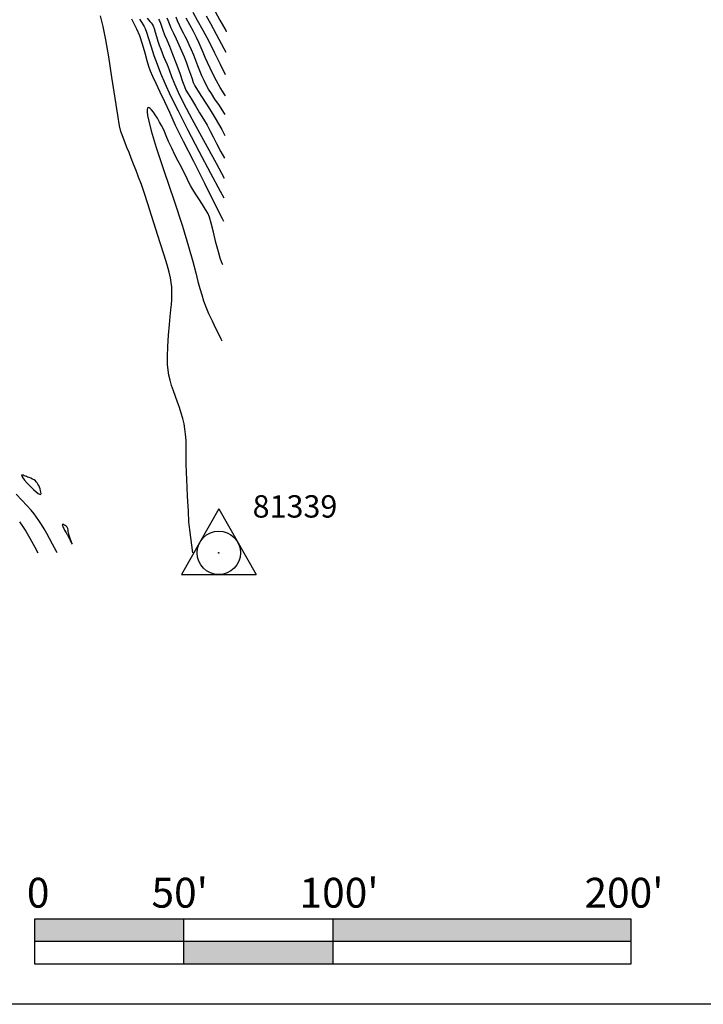
# Model space of a CAD drawing. Extents: x 349717 to 352917, y 1043174 to 1046174.
# Drawn here: x 351873 to 352102, y 1043224 to 1043554 of the extents above; entities that cross this region are included whole.
import ezdxf

# ---------------------------------------------------------------- set-up
doc = ezdxf.new("R2010")
doc.units = 0
doc.header["$MEASUREMENT"] = 0
for name, color, linetype in [('1', 1, 'CONTINUOUS'), ('5', 5, 'CONTINUOUS'), ('7', 7, 'CONTINUOUS'), ('CTRLTXT', 7, 'CONTINUOUS'), ('HVP', 7, 'CONTINUOUS'), ('INDEX', 1, 'CONTINUOUS'), ('INTER', 33, 'CONTINUOUS')]:
    doc.layers.add(name, color=color, linetype=linetype)
doc.styles.add('SIMPLEX', font='SIMPLEX')

# ---------------------------------------------------------------- blocks, each defined once
blk = doc.blocks.new('HVP1')
at = {"layer": 'HVP', "color": 6, "linetype": 'CONTINUOUS'}
for p, q in [((0, 14.73), (-12.5, -7.27)), ((0, 14.73), (12.5, -7.27)), ((-12.5, -7.27), (12.5, -7.27))]:
    blk.add_line(p, q, dxfattribs=at)
for radius in [7.27, 0.1]:
    blk.add_circle((0, 0), radius, dxfattribs=at)

msp = doc.modelspace()

# ---------------------------------------------------------------- linework, layer by layer
at = {"layer": '1'}
for p, q in [((351878.06, 1043252.6, 2528), (351878.06, 1043237.6, 2528)), ((352078.06, 1043245.1, 2528), (351878.06, 1043245.1, 2528))]:
    msp.add_line(p, q, dxfattribs=at)
for points in [[(351878.06, 1043252.6, 2528), (351928.06, 1043252.6, 2528), (351878.06, 1043245.1, 2528), (351928.06, 1043245.1, 2528)], [(351978.06, 1043252.6, 2528), (352078.06, 1043252.6, 2528), (351978.06, 1043245.1, 2528), (352078.06, 1043245.1, 2528)], [(351928.06, 1043245.1, 2528), (351978.06, 1043245.1, 2528), (351928.06, 1043237.6, 2528), (351978.06, 1043237.6, 2528)]]:
    msp.add_solid(points, dxfattribs=at)
at = {"layer": '5'}
msp.add_line((352867.37, 1043224.03, 2528), (349867.37, 1043224.03, 2528), dxfattribs=at)
at = {"layer": '7'}
for p, q in [((352078.06, 1043252.6, 2528), (351878.06, 1043252.6, 2528)), ((351928.06, 1043252.6, 2528), (351928.06, 1043237.6, 2528)), ((351978.06, 1043252.6, 2528), (351978.06, 1043237.6, 2528)), ((352078.06, 1043237.6, 2528), (352078.06, 1043252.6, 2528)), ((351878.06, 1043237.6, 2528), (352078.06, 1043237.6, 2528))]:
    msp.add_line(p, q, dxfattribs=at)
at = {"layer": 'INDEX', "color": 1, "linetype": 'CONTINUOUS'}
for points, elevation in [([(351922.4, 1043554.84), (351922.77, 1043553.97), (351923.22, 1043552.85), (351923.83, 1043551.43), (351923.83, 1043551.43), (351924.62, 1043549.7), (351925.54, 1043547.76), (351926.49, 1043545.73), (351926.49, 1043545.73), (351927.38, 1043543.73), (351928.22, 1043541.75), (351928.99, 1043539.75), (351928.99, 1043539.75), (351929.72, 1043537.74), (351930.35, 1043535.86), (351930.88, 1043534.31), (351930.88, 1043534.31), (351931.3, 1043533.14), (351931.82, 1043532.03), (351932.68, 1043530.55), (351932.68, 1043530.55), (351934.05, 1043528.39), (351935.7, 1043525.84), (351937.32, 1043523.33), (351937.32, 1043523.33), (351938.67, 1043521.18), (351939.79, 1043519.27), (351940.82, 1043517.39), (351940.82, 1043517.39), (351941.85, 1043515.28)], 2410), ([(351938.59, 1043556.86), (351940.23, 1043553.99), (351942.17, 1043550.5), (351942.17, 1043550.5), (351942.35, 1043550.15)], 2420), ([(351941.23, 1043471.92), (351941.08, 1043472.22), (351941.08, 1043472.22), (351940.74, 1043473), (351940.32, 1043474.26), (351939.73, 1043476.36), (351939.73, 1043476.36), (351938.92, 1043479.47), (351938.04, 1043482.95), (351937.26, 1043485.97), (351937.26, 1043485.97), (351936.69, 1043487.94), (351936.17, 1043489.24), (351935.45, 1043490.49), (351934.4, 1043492.16), (351933.17, 1043494.05), (351932.01, 1043495.82), (351932.01, 1043495.82), (351931.13, 1043497.21), (351930.47, 1043498.33), (351929.92, 1043499.39), (351929.92, 1043499.39), (351929.38, 1043500.55), (351928.78, 1043501.85), (351928.06, 1043503.31), (351928.06, 1043503.31), (351927.2, 1043504.94), (351926.21, 1043506.77), (351925.15, 1043508.83), (351925.15, 1043508.83), (351924.06, 1043511.1), (351923.05, 1043513.34), (351922.22, 1043515.25), (351922.22, 1043515.25), (351921.63, 1043516.64), (351921.16, 1043517.69), (351920.67, 1043518.69), (351920.67, 1043518.69), (351920.03, 1043519.86), (351919.3, 1043521.1), (351918.57, 1043522.26), (351918.57, 1043522.26), (351917.91, 1043523.2), (351917.34, 1043523.91), (351916.87, 1043524.39), (351916.87, 1043524.39), (351916.48, 1043524.65), (351916.18, 1043524.69), (351915.97, 1043524.5), (351915.97, 1043524.5), (351915.86, 1043524.07), (351915.86, 1043523.31), (351915.99, 1043522.09), (351915.99, 1043522.09), (351916.35, 1043520.19), (351917.2, 1043516.89), (351918.89, 1043511.36), (351918.89, 1043511.36), (351921.58, 1043503.22), (351924.73, 1043493.82), (351927.64, 1043484.98), (351927.64, 1043484.98), (351929.74, 1043478.1), (351931.15, 1043473.05), (351932.12, 1043469.29), (351932.12, 1043469.29), (351932.88, 1043466.36), (351933.53, 1043463.98), (351934.14, 1043461.91), (351934.14, 1043461.91), (351934.77, 1043459.94), (351935.51, 1043457.92), (351936.44, 1043455.69), (351936.44, 1043455.69), (351937.59, 1043453.18), (351938.8, 1043450.69), (351939.84, 1043448.57), (351939.84, 1043448.57), (351940.56, 1043447.11), (351940.87, 1043446.45)], 2400)]:
    msp.add_lwpolyline(points, dxfattribs=dict(at, elevation=elevation))
at = {"layer": 'INTER', "linetype": 'CONTINUOUS'}
for points, elevation in [([(351931.14, 1043375.41), (351930.1, 1043383.08), (351929.83, 1043385.85), (351929.83, 1043385.85), (351929.67, 1043389.42), (351929.41, 1043394.43), (351929.2, 1043397.34), (351929.2, 1043397.34), (351929.16, 1043399.98), (351928.98, 1043402.45), (351928.91, 1043405.14), (351928.91, 1043405.14), (351928.91, 1043407.92), (351928.91, 1043410.62), (351928.87, 1043413.07), (351928.87, 1043413.07), (351928.74, 1043415.15), (351928.52, 1043416.98), (351928.2, 1043418.69), (351928.2, 1043418.69), (351927.79, 1043420.44), (351927.29, 1043422.23), (351926.7, 1043424.08), (351926.7, 1043424.08), (351926.02, 1043425.97), (351925.31, 1043427.87), (351924.64, 1043429.74), (351924.64, 1043429.74), (351924.04, 1043431.56), (351923.54, 1043433.3), (351923.14, 1043434.98), (351923.14, 1043434.98), (351922.83, 1043436.64), (351922.65, 1043438.59), (351922.63, 1043441.19), (351922.63, 1043441.19), (351922.77, 1043444.61), (351923.03, 1043448.39), (351923.32, 1043451.92), (351923.32, 1043451.92), (351923.58, 1043454.7), (351923.79, 1043456.85), (351923.95, 1043458.64), (351923.95, 1043458.64), (351924.06, 1043460.29), (351924.12, 1043461.83), (351924.12, 1043463.28), (351924.12, 1043463.28), (351924.06, 1043464.64), (351923.91, 1043466.05), (351923.63, 1043467.62), (351923.63, 1043467.62), (351923.18, 1043469.54), (351922.5, 1043472), (351921.53, 1043475.24), (351921.53, 1043475.24), (351920.25, 1043479.36), (351918.79, 1043483.95), (351917.35, 1043488.46), (351917.35, 1043488.46), (351916.06, 1043492.46), (351914.92, 1043495.91), (351913.91, 1043498.86), (351913.91, 1043498.86), (351912.98, 1043501.41), (351912.13, 1043503.65), (351911.31, 1043505.72), (351911.31, 1043505.72), (351910.51, 1043507.71), (351909.76, 1043509.6), (351909.06, 1043511.35), (351908.44, 1043512.93), (351907.9, 1043514.32), (351907.45, 1043515.53), (351907.45, 1043515.53), (351907.05, 1043516.71), (351906.6, 1043518.62), (351905.98, 1043522.17), (351905.98, 1043522.17), (351905.1, 1043527.9), (351904.05, 1043534.85), (351902.97, 1043541.71), (351902.97, 1043541.71), (351901.97, 1043547.4), (351901.06, 1043551.9), (351900.25, 1043555.44)], 2402), ([(351915.87, 1043554.69), (351916.34, 1043554.12), (351916.79, 1043553.61), (351917.19, 1043553.14), (351917.19, 1043553.14), (351917.52, 1043552.66), (351917.83, 1043552.06), (351918.15, 1043551.19), (351918.15, 1043551.19), (351918.53, 1043549.98), (351918.97, 1043548.54), (351919.43, 1043547.02), (351919.43, 1043547.02), (351919.9, 1043545.58), (351920.38, 1043544.23), (351920.86, 1043543), (351920.86, 1043543), (351921.36, 1043541.86), (351921.9, 1043540.65), (351922.5, 1043539.18), (351922.5, 1043539.18), (351923.21, 1043537.31), (351924.04, 1043535.09), (351925.03, 1043532.62), (351925.03, 1043532.62), (351926.26, 1043529.83), (351928.07, 1043526.18), (351930.83, 1043520.92), (351934.71, 1043513.77), (351938.97, 1043506.01), (351941.65, 1043501.06)], 2406), ([(351941.96, 1043522.34), (351941.6, 1043523.03), (351940.04, 1043525.34), (351938.56, 1043527.55), (351938.56, 1043527.55), (351937.39, 1043529.37), (351936.46, 1043530.91), (351935.66, 1043532.34), (351935.66, 1043532.34), (351934.91, 1043533.81), (351934.19, 1043535.36), (351933.5, 1043536.98), (351933.5, 1043536.98), (351932.84, 1043538.67), (351932.19, 1043540.43), (351931.49, 1043542.22), (351931.49, 1043542.22), (351930.74, 1043544.02), (351929.97, 1043545.73), (351929.24, 1043547.25), (351929.24, 1043547.25), (351928.59, 1043548.52), (351927.98, 1043549.67), (351927.37, 1043550.89), (351927.37, 1043550.89), (351926.71, 1043552.3), (351926.06, 1043553.75), (351925.51, 1043554.98)], 2412), ([(351942.05, 1043528.64), (351941.64, 1043529.28), (351940.33, 1043531.45), (351939.12, 1043533.61), (351939.12, 1043533.61), (351937.98, 1043535.77), (351936.94, 1043537.87), (351936.04, 1043539.8), (351936.04, 1043539.8), (351935.3, 1043541.53), (351934.66, 1043543.12), (351934, 1043544.69), (351934, 1043544.69), (351933.25, 1043546.35), (351932.37, 1043548.16), (351931.33, 1043550.2), (351931.33, 1043550.2), (351930.14, 1043552.48), (351928.93, 1043554.73)], 2414), ([(351942.15, 1043535.73), (351940.43, 1043539.15), (351938.56, 1043542.91), (351936.59, 1043546.8), (351936.59, 1043546.8), (351934.59, 1043550.58), (351932.74, 1043553.95), (351931.25, 1043556.59)], 2416), ([(351935.65, 1043555.47), (351937.07, 1043552.94), (351939.01, 1043549.35), (351939.01, 1043549.35), (351941.59, 1043544.47), (351942.26, 1043543.28)], 2418), ([(351910.6, 1043554.43), (351911.42, 1043552.9), (351912.31, 1043551.1), (351913.24, 1043548.83), (351913.24, 1043548.83), (351914.16, 1043546.02), (351915.01, 1043543.06), (351915.73, 1043540.46), (351915.73, 1043540.46), (351916.29, 1043538.55), (351916.85, 1043536.98), (351917.61, 1043535.23), (351917.61, 1043535.23), (351918.72, 1043532.89), (351920.11, 1043530.01), (351921.65, 1043526.73), (351921.65, 1043526.73), (351923.29, 1043523.12), (351925.28, 1043518.84), (351927.9, 1043513.43), (351927.9, 1043513.43), (351931.33, 1043506.68), (351935.06, 1043499.38), (351938.46, 1043492.52), (351938.46, 1043492.52), (351940.96, 1043487.52), (351941.45, 1043486.66)], 2402), ([(351913.3, 1043554.35), (351913.93, 1043553.3), (351914.49, 1043552.44), (351914.49, 1043552.44), (351914.88, 1043551.85), (351915.22, 1043551.17), (351915.66, 1043549.94), (351915.66, 1043549.94), (351916.33, 1043547.83), (351917.17, 1043545.1), (351918.12, 1043542.16), (351918.12, 1043542.16), (351919.14, 1043539.28), (351920.32, 1043536.29), (351921.81, 1043532.85), (351921.81, 1043532.85), (351923.72, 1043528.69), (351926.2, 1043523.59), (351929.36, 1043517.35), (351929.36, 1043517.35), (351933.2, 1043510.03), (351937.09, 1043502.71), (351940.31, 1043496.72), (351940.31, 1043496.72), (351941.56, 1043494.4)], 2404), ([(351919.6, 1043554.34), (351919.94, 1043553.78), (351920.28, 1043553.02), (351920.28, 1043553.02), (351920.66, 1043551.97), (351921.11, 1043550.66), (351921.69, 1043549.12), (351921.69, 1043549.12), (351922.41, 1043547.36), (351923.3, 1043545.24), (351924.36, 1043542.6), (351924.36, 1043542.6), (351925.56, 1043539.43), (351926.75, 1043536.19), (351927.72, 1043533.49), (351927.72, 1043533.49), (351928.35, 1043531.75), (351928.86, 1043530.56), (351929.56, 1043529.28), (351929.56, 1043529.28), (351930.66, 1043527.47), (351932.02, 1043525.26), (351933.44, 1043522.95), (351933.44, 1043522.95), (351934.74, 1043520.77), (351935.91, 1043518.75), (351936.96, 1043516.82), (351936.96, 1043516.82), (351937.96, 1043514.89), (351939.09, 1043512.7), (351940.57, 1043509.91), (351940.57, 1043509.91), (351941.75, 1043507.76)], 2408), ([(351885.68, 1043375.41), (351885.43, 1043375.89), (351885.43, 1043375.89), (351884.13, 1043378.36), (351883.11, 1043380.25), (351882.21, 1043381.85), (351882.21, 1043381.85), (351881.28, 1043383.43), (351880.36, 1043384.94), (351879.52, 1043386.28), (351879.52, 1043386.28), (351878.77, 1043387.4), (351877.96, 1043388.46), (351876.91, 1043389.69), (351876.91, 1043389.69), (351875.48, 1043391.25), (351873.77, 1043393.09), (351871.94, 1043395.09)], 2404), ([(351873.07, 1043385.8), (351874.07, 1043384.36), (351874.07, 1043384.36), (351875.16, 1043382.62), (351876.49, 1043380.33), (351878.2, 1043377.25), (351878.2, 1043377.25), (351879.2, 1043375.41)], 2406)]:
    msp.add_lwpolyline(points, dxfattribs=dict(at, elevation=elevation))
at = {"layer": 'INTER', "linetype": 'CONTINUOUS', "elevation": 2402}
for points in [[(351878.62, 1043395.84), (351879.3, 1043395.31), (351879.74, 1043395.05), (351880.01, 1043395), (351880.01, 1043395), (351880.18, 1043395.1), (351880.25, 1043395.34), (351880.23, 1043395.72), (351880.23, 1043395.72), (351880.12, 1043396.23), (351879.94, 1043396.82), (351879.72, 1043397.41), (351879.72, 1043397.41), (351879.48, 1043397.96), (351879.23, 1043398.44), (351878.97, 1043398.87), (351878.97, 1043398.87), (351878.68, 1043399.24), (351878.35, 1043399.57), (351877.92, 1043399.88), (351877.92, 1043399.88), (351877.38, 1043400.16), (351876.8, 1043400.42), (351876.24, 1043400.65), (351876.24, 1043400.65), (351875.77, 1043400.83), (351875.37, 1043400.99), (351875, 1043401.13), (351875, 1043401.13), (351874.64, 1043401.27), (351874.3, 1043401.39), (351874, 1043401.47), (351874, 1043401.47), (351873.78, 1043401.5), (351873.7, 1043401.39), (351873.81, 1043401.08), (351873.81, 1043401.08), (351874.16, 1043400.52), (351874.75, 1043399.73), (351875.58, 1043398.77), (351875.58, 1043398.77), (351876.6, 1043397.71), (351877.68, 1043396.68), (351878.62, 1043395.84)], [(351889.33, 1043383.17), (351889.25, 1043383.53), (351889.15, 1043383.8), (351889.01, 1043384.02), (351889.01, 1043384.02), (351888.84, 1043384.22), (351888.64, 1043384.4), (351888.4, 1043384.58), (351888.4, 1043384.58), (351888.14, 1043384.73), (351887.87, 1043384.86), (351887.63, 1043384.94), (351887.63, 1043384.94), (351887.46, 1043384.95), (351887.38, 1043384.85), (351887.42, 1043384.59), (351887.42, 1043384.59), (351887.6, 1043384.14), (351887.87, 1043383.58), (351888.18, 1043383), (351888.18, 1043383), (351888.47, 1043382.49), (351888.72, 1043382.06), (351888.93, 1043381.7), (351888.93, 1043381.7), (351889.09, 1043381.43), (351889.21, 1043381.19), (351889.33, 1043380.95), (351889.33, 1043380.95), (351889.48, 1043380.65), (351889.65, 1043380.3), (351889.86, 1043379.89), (351889.86, 1043379.89), (351890.08, 1043379.44), (351890.31, 1043378.98), (351890.51, 1043378.59), (351890.51, 1043378.59), (351890.66, 1043378.32), (351890.71, 1043378.28), (351890.61, 1043378.59), (351890.61, 1043378.59), (351890.35, 1043379.3), (351890.01, 1043380.26), (351889.69, 1043381.24), (351889.69, 1043381.24), (351889.5, 1043382.05), (351889.4, 1043382.69), (351889.33, 1043383.17)]]:
    msp.add_lwpolyline(points, close=True, dxfattribs=at)

# ---------------------------------------------------------------- block references
at = {"layer": 'HVP', "linetype": 'CONTINUOUS'}
msp.add_blockref('HVP1', (351939.85, 1043375.41, 2402.54), dxfattribs=at)

# ---------------------------------------------------------------- texts
at = {"layer": '7'}
for s, p in [('0', (351875.51, 1043256.44, 2528)), ("50'", (351917.29, 1043256.44, 2528)), ("100'", (351966.93, 1043256.44, 2528)), ("200'", (352062.45, 1043256.44, 2528))]:
    msp.add_text(s, height=10, dxfattribs=at).set_placement(p)
at = {"layer": 'CTRLTXT', "color": 7, "linetype": 'CONTINUOUS', "style": 'SIMPLEX'}
msp.add_text('81339', height=7.5, dxfattribs=at).set_placement((351951.2, 1043387.22, 5804.95))

doc.saveas('drawing.dxf')
